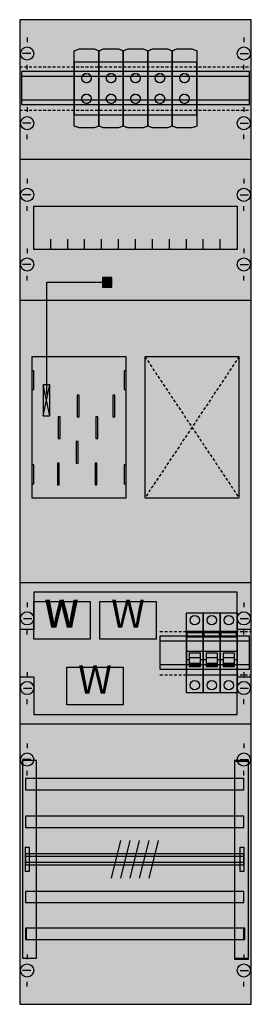
# Model space of a CAD drawing. Extents: x 0 to 25, y 0 to 105.
import ezdxf
from ezdxf.enums import TextEntityAlignment as Align

# ---------------------------------------------------------------- set-up
doc = ezdxf.new("R2010")
doc.units = 0
doc.header["$MEASUREMENT"] = 0
for name, pattern in [('L000000000000000000', [0]), ('L000000020000FFFFFF', [0]), ('L00A100020014000000', [0.2, 0.1, -0.1]), ('L00F10002001E000000', [0.3, 0.15, -0.15]), ('L010100020032000000', [0.5, 0.34, -0.16]), ('L014100020032000000', [0.5, 0.3, -0.2])]:
    doc.linetypes.add(name, pattern=pattern)
doc.layers.get('0').update_dxf_attribs({"linetype": 'CONTINUOUS'})
for name, color, linetype in [('1', 7, 'CONTINUOUS'), ('157', 7, 'CONTINUOUS'), ('2', 7, 'CONTINUOUS'), ('29', 7, 'CONTINUOUS'), ('30', 7, 'CONTINUOUS'), ('31', 7, 'CONTINUOUS'), ('38', 7, 'CONTINUOUS'), ('56', 7, 'CONTINUOUS'), ('57', 7, 'CONTINUOUS'), ('58', 7, 'CONTINUOUS'), ('59', 7, 'CONTINUOUS'), ('60', 7, 'CONTINUOUS')]:
    doc.layers.add(name, color=color, linetype=linetype)

# ---------------------------------------------------------------- blocks, each defined once
blk = doc.blocks.new('KA4600')
at = {"layer": '1', "color": 7, "linetype": 'CONTINUOUS'}
for p, q in [((1, 102.9), (1, 102.4)), ((24, 102.9), (24, 102.4)), ((1.4, 101.2), (0.5, 101.2)), ((23.6, 101.2), (24.5, 101.2)), ((1, 99.5), (1, 100)), ((24, 99.5), (24, 100)), ((1, 95.5), (1, 95)), ((1, 95.5), (1, 95)), ((24, 95.5), (24, 95)), ((24, 95.5), (24, 95)), ((1.4, 93.8), (0.5, 93.8)), ((1.4, 93.8), (0.5, 93.8)), ((23.6, 93.8), (24.5, 93.8)), ((23.6, 93.8), (24.5, 93.8)), ((1, 92.1), (1, 92.6)), ((1, 92.1), (1, 92.6)), ((24, 92.1), (24, 92.6)), ((24, 92.1), (24, 92.6)), ((1, 87.9), (1, 87.4)), ((24, 87.9), (24, 87.4)), ((1.4, 86.2), (0.5, 86.2)), ((23.6, 86.2), (24.5, 86.2)), ((1, 84.5), (1, 85)), ((24, 84.5), (24, 85)), ((1, 80.5), (1, 80)), ((1, 80.5), (1, 80)), ((24, 80.5), (24, 80)), ((24, 80.5), (24, 80)), ((1.4, 78.8), (0.5, 78.8)), ((1.4, 78.8), (0.5, 78.8)), ((23.6, 78.8), (24.5, 78.8)), ((23.6, 78.8), (24.5, 78.8)), ((1, 77.1), (1, 77.6)), ((1, 77.1), (1, 77.6)), ((24, 77.1), (24, 77.6)), ((24, 77.1), (24, 77.6)), ((3.4, 62.7), (2.7, 66)), ((2.7, 62.7), (3.4, 66)), ((3.4, 62.7), (2.7, 66)), ((2.7, 62.7), (3.4, 66)), ((1, 42.9), (1, 42.4)), ((24, 42.9), (24, 42.4)), ((0.6, 41.2), (1.5, 41.2)), ((23.6, 41.2), (24.5, 41.2)), ((1, 39.5), (1, 40)), ((24, 39.5), (24, 40)), ((1, 35.5), (1, 35)), ((24, 35.5), (24, 35)), ((0.6, 33.8), (1.5, 33.8)), ((23.6, 33.8), (24.5, 33.8)), ((1, 32.1), (1, 32.6)), ((24, 32.1), (24, 32.6)), ((1, 27.9), (1, 27.4)), ((24, 27.9), (24, 27.4)), ((1.4, 26.2), (0.5, 26.2)), ((23.6, 26.2), (24.5, 26.2)), ((1, 24.5), (1, 25)), ((24, 24.5), (24, 25)), ((1, 5.5), (1, 5)), ((24, 5.5), (24, 5)), ((1.4, 3.8), (0.5, 3.8)), ((23.6, 3.8), (24.5, 3.8)), ((1, 2.1), (1, 2.6)), ((24, 2.1), (24, 2.6))]:
    blk.add_line(p, q, dxfattribs=at)
for points in [[(24.8, 0.2), (24.8, 104.8), (0.2, 104.8), (0.2, 0.2)], [(23.3, 85), (23.3, 80.4), (1.7, 80.4), (1.7, 85)], [(10, 76.4), (10, 77.4), (9, 77.4), (9, 76.4)], [(11.5, 54), (11.5, 69), (1.5, 69), (1.5, 54)], [(11.5, 54), (11.5, 69), (1.5, 69), (1.5, 54)], [(23.5, 54), (23.5, 69), (13.5, 69), (13.5, 54)], [(23.5, 54), (23.5, 69), (13.5, 69), (13.5, 54)], [(1.7, 65.5), (1.7, 67.5), (1.5, 67.5), (1.5, 65.5)], [(1.7, 65.5), (1.7, 67.5), (1.5, 67.5), (1.5, 65.5)], [(11.5, 65.5), (11.5, 67.5), (11.3, 67.5), (11.3, 65.5)], [(11.5, 65.5), (11.5, 67.5), (11.3, 67.5), (11.3, 65.5)], [(3.4, 62.7), (3.4, 66), (2.7, 66), (2.7, 62.7)], [(3.4, 62.7), (3.4, 66), (2.7, 66), (2.7, 62.7)], [(3.4, 62.7), (3.4, 66), (2.7, 66), (2.7, 62.7)], [(6.5, 62.6), (6.5, 64.9), (6.3, 64.9), (6.3, 62.6)], [(6.5, 62.6), (6.5, 64.9), (6.3, 64.9), (6.3, 62.6)], [(10.3, 62.6), (10.3, 64.9), (10.1, 64.9), (10.1, 62.6)], [(10.3, 62.6), (10.3, 64.9), (10.1, 64.9), (10.1, 62.6)], [(4.5, 60.3), (4.5, 62.6), (4.3, 62.6), (4.3, 60.3)], [(4.5, 60.3), (4.5, 62.6), (4.3, 62.6), (4.3, 60.3)], [(8.5, 60.3), (8.5, 62.6), (8.3, 62.6), (8.3, 60.3)], [(8.5, 60.3), (8.5, 62.6), (8.3, 62.6), (8.3, 60.3)], [(6.4, 57.7), (6.4, 60), (6.2, 60), (6.2, 57.7)], [(6.4, 57.7), (6.4, 60), (6.2, 60), (6.2, 57.7)], [(4.4, 55.4), (4.4, 57.7), (4.2, 57.7), (4.2, 55.4)], [(4.4, 55.4), (4.4, 57.7), (4.2, 57.7), (4.2, 55.4)], [(8.4, 55.4), (8.4, 57.7), (8.2, 57.7), (8.2, 55.4)], [(8.4, 55.4), (8.4, 57.7), (8.2, 57.7), (8.2, 55.4)], [(1.7, 55.5), (1.7, 57.5), (1.5, 57.5), (1.5, 55.5)], [(1.7, 55.5), (1.7, 57.5), (1.5, 57.5), (1.5, 55.5)], [(11.5, 55.5), (11.5, 57.5), (11.3, 57.5), (11.3, 55.5)], [(11.5, 55.5), (11.5, 57.5), (11.3, 57.5), (11.3, 55.5)]]:
    blk.add_lwpolyline(points, close=True, dxfattribs=at)
at = {"layer": '1', "color": 7, "linetype": 'L014100020032000000'}
for points in [[(0.2, 99.8), (24.8, 99.8)], [(0.2, 95.2), (24.8, 95.2)], [(13.5, 69), (23.5, 54)], [(23.5, 69), (13.5, 54)], [(13.5, 69), (23.5, 54)], [(23.5, 69), (13.5, 54)], [(15.1, 39.8), (24.8, 39.8)], [(15.1, 35.2), (24.8, 35.2)]]:
    blk.add_lwpolyline(points, dxfattribs=at)
at = {"layer": '1', "color": 7, "linetype": 'CONTINUOUS'}
for points in [[(0.2, 90), (24.8, 90)], [(3.5, 80.4), (3.5, 81.5)], [(5.3, 80.4), (5.3, 81.5), (5.3, 81.5)], [(7.1, 80.4), (7.1, 81.5)], [(8.9, 80.4), (8.9, 81.5)], [(10.7, 80.4), (10.7, 81.5)], [(12.5, 80.4), (12.5, 81.5)], [(14.3, 80.4), (14.3, 81.5)], [(16.1, 80.4), (16.1, 81.5)], [(17.9, 80.4), (17.9, 81.5)], [(19.7, 80.4), (19.7, 81.5)], [(21.5, 80.4), (21.5, 81.5)], [(3.1, 65), (3.1, 76.9), (9, 76.9)], [(0.2, 75), (24.8, 75)], [(0.2, 45), (24.8, 45)], [(0.2, 30), (24.8, 30)]]:
    blk.add_lwpolyline(points, dxfattribs=at)
at = {"layer": '1', "color": 7, "linetype": 'L00A100020014000000'}
blk.add_lwpolyline([(24.8, 40), (23.3, 40), (23.3, 44), (1.7, 44), (1.7, 40), (0.2, 40), (0.2, 35), (1.7, 35), (1.7, 31), (23.3, 31), (23.3, 35), (24.8, 35)], close=True, dxfattribs=at)
at = {"layer": '1', "color": 7, "linetype": 'CONTINUOUS'}
for centre in [(1, 101.2), (24, 101.2), (1, 93.8), (1, 93.8), (24, 93.8), (24, 93.8), (1, 86.2), (24, 86.2), (1, 78.8), (1, 78.8), (24, 78.8), (24, 78.8), (1, 41.2), (24, 41.2), (1, 33.8), (24, 33.8), (1, 26.2), (24, 26.2), (1, 3.8), (24, 3.8)]:
    blk.add_circle(centre, 0.7, dxfattribs=at)
at = {"layer": '1', "color": 255, "linetype": 'CONTINUOUS'}
blk.add_solid([(24.8, 0.2), (24.8, 104.8), (0.2, 0.2), (0.2, 104.8)], dxfattribs=at)
at = {"layer": '1', "color": 7, "linetype": 'CONTINUOUS'}
for points in [[(10, 76.4), (10, 77.4), (9, 76.4), (9, 77.4)], [(1.7, 65.5), (1.7, 67.5), (1.5, 65.5), (1.5, 67.5)], [(1.7, 65.5), (1.7, 67.5), (1.5, 65.5), (1.5, 67.5)], [(11.5, 65.5), (11.5, 67.5), (11.3, 65.5), (11.3, 67.5)], [(11.5, 65.5), (11.5, 67.5), (11.3, 65.5), (11.3, 67.5)], [(3.4, 62.7), (3.4, 66), (2.7, 62.7), (2.7, 66)], [(1.7, 55.5), (1.7, 57.5), (1.5, 55.5), (1.5, 57.5)], [(1.7, 55.5), (1.7, 57.5), (1.5, 55.5), (1.5, 57.5)], [(11.5, 55.5), (11.5, 57.5), (11.3, 55.5), (11.3, 57.5)], [(11.5, 55.5), (11.5, 57.5), (11.3, 55.5), (11.3, 57.5)]]:
    blk.add_solid(points, dxfattribs=at)
at = {"layer": '157', "color": 7, "linetype": 'L00F10002001E000000'}
for points in [[(8.6, 94.7), (8.6, 100.3), (6, 100.3), (6, 94.7)], [(11.2, 94.7), (11.2, 100.3), (8.6, 100.3), (8.6, 94.7)], [(13.8, 94.7), (13.8, 100.3), (11.2, 100.3), (11.2, 94.7)], [(16.4, 94.7), (16.4, 100.3), (13.8, 100.3), (13.8, 94.7)], [(19, 94.7), (19, 100.3), (16.4, 100.3), (16.4, 94.7)]]:
    blk.add_lwpolyline(points, close=True, dxfattribs=at)
at = {"layer": '157', "color": 255, "linetype": 'L00F10002001E000000'}
for points in [[(8.6, 94.7), (8.6, 100.3), (6, 94.7), (6, 100.3)], [(11.2, 94.7), (11.2, 100.3), (8.6, 94.7), (8.6, 100.3)], [(13.8, 94.7), (13.8, 100.3), (11.2, 94.7), (11.2, 100.3)], [(16.4, 94.7), (16.4, 100.3), (13.8, 94.7), (13.8, 100.3)], [(19, 94.7), (19, 100.3), (16.4, 94.7), (16.4, 100.3)]]:
    blk.add_solid(points, dxfattribs=at)
at = {"layer": '2', "color": 7, "linetype": 'L000000000000000000'}
for p, q in [((17.9, 37.7), (19.7, 37.7)), ((19.7, 37.7), (21.5, 37.7)), ((19.7, 37.7), (21.5, 37.7)), ((21.5, 37.7), (23.3, 37.7)), ((18.2, 36.8), (17.9, 36.8)), ((19.4, 37), (18.2, 37)), ((19.7, 36.8), (19.4, 36.8)), ((20, 36.8), (19.7, 36.8)), ((21.2, 37), (20, 37)), ((21.5, 36.8), (21.2, 36.8)), ((21.5, 36.8), (21.2, 36.8)), ((21.8, 36.8), (21.5, 36.8)), ((23, 37), (21.8, 37)), ((23.3, 36.8), (23, 36.8))]:
    blk.add_line(p, q, dxfattribs=at)
at = {"layer": '2', "color": 7, "linetype": 'L014100020032000000'}
for points in [[(6, 101.5), (6.5, 101.7), (8.1, 101.7), (8.6, 101.5), (8.6, 93.5), (8.1, 93.3), (6.5, 93.3), (6, 93.5)], [(8.6, 101.5), (9.1, 101.7), (10.7, 101.7), (11.2, 101.5), (11.2, 93.5), (10.7, 93.3), (9.1, 93.3), (8.6, 93.5)], [(11.2, 101.5), (11.7, 101.7), (13.3, 101.7), (13.8, 101.5), (13.8, 93.5), (13.3, 93.3), (11.7, 93.3), (11.2, 93.5)], [(13.8, 101.5), (14.3, 101.7), (15.9, 101.7), (16.4, 101.5), (16.4, 93.5), (15.9, 93.3), (14.3, 93.3), (13.8, 93.5)], [(16.4, 101.5), (16.9, 101.7), (18.5, 101.7), (19, 101.5), (19, 93.5), (18.5, 93.3), (16.9, 93.3), (16.4, 93.5)], [(7.7, 43), (7.7, 39), (1.7, 39), (1.7, 43)], [(14.7, 43), (14.7, 39), (8.7, 39), (8.7, 43)], [(11.2, 36), (11.2, 32), (5.2, 32), (5.2, 36)]]:
    blk.add_lwpolyline(points, close=True, dxfattribs=at)
at = {"layer": '2', "color": 7, "linetype": 'L00F10002001E000000'}
for points in [[(8.6, 94.7), (8.6, 100.3), (6, 100.3), (6, 94.7)], [(11.2, 94.7), (11.2, 100.3), (8.6, 100.3), (8.6, 94.7)], [(13.8, 94.7), (13.8, 100.3), (11.2, 100.3), (11.2, 94.7)], [(16.4, 94.7), (16.4, 100.3), (13.8, 100.3), (13.8, 94.7)], [(19, 94.7), (19, 100.3), (16.4, 100.3), (16.4, 94.7)]]:
    blk.add_lwpolyline(points, close=True, dxfattribs=at)
at = {"layer": '2', "color": 7, "linetype": 'CONTINUOUS'}
for points in [[(19.7, 35.2), (19.7, 39.8), (17.9, 39.8), (17.9, 35.2)], [(21.5, 35.2), (21.5, 39.8), (19.7, 39.8), (19.7, 35.2)], [(23.3, 35.2), (23.3, 39.8), (21.5, 39.8), (21.5, 35.2)], [(18, 39.2), (18, 39.7), (19.6, 39.7), (19.6, 39.2)], [(19.8, 39.2), (19.8, 39.7), (21.4, 39.7), (21.4, 39.2)], [(21.6, 39.2), (21.6, 39.7), (23.2, 39.7), (23.2, 39.2)]]:
    blk.add_lwpolyline(points, close=True, dxfattribs=at)
at = {"layer": '2', "color": 7, "linetype": 'L000000000000000000'}
for points in [[(19.4, 36.1), (19.4, 37.5), (18.2, 37.5), (18.2, 36.1)], [(21.2, 36.1), (21.2, 37.5), (20, 37.5), (20, 36.1)], [(23, 36.1), (23, 37.5), (21.8, 37.5), (21.8, 36.1)], [(19.4, 36.1), (19.4, 36.4), (18.2, 36.4), (18.2, 36.1)], [(21.2, 36.1), (21.2, 36.4), (20, 36.4), (20, 36.1)], [(23, 36.1), (23, 36.4), (21.8, 36.4), (21.8, 36.1)]]:
    blk.add_lwpolyline(points, close=True, dxfattribs=at)
at = {"layer": '2', "color": 7, "linetype": 'L014100020032000000'}
for centre in [(7.3, 98.6), (9.9, 98.6), (12.5, 98.6), (15.1, 98.6), (17.7, 98.6), (7.3, 96.4), (9.9, 96.4), (12.5, 96.4), (15.1, 96.4), (17.7, 96.4)]:
    blk.add_circle(centre, 0.5, dxfattribs=at)
at = {"layer": '2', "color": 255, "linetype": 'L00F10002001E000000'}
for points in [[(8.6, 94.7), (8.6, 100.3), (6, 94.7), (6, 100.3)], [(11.2, 94.7), (11.2, 100.3), (8.6, 94.7), (8.6, 100.3)], [(13.8, 94.7), (13.8, 100.3), (11.2, 94.7), (11.2, 100.3)], [(16.4, 94.7), (16.4, 100.3), (13.8, 94.7), (13.8, 100.3)], [(19, 94.7), (19, 100.3), (16.4, 94.7), (16.4, 100.3)]]:
    blk.add_solid(points, dxfattribs=at)
at = {"layer": '2', "color": 255, "linetype": 'L014100020032000000'}
for points in [[(7.7, 43), (7.7, 39), (1.7, 43), (1.7, 39)], [(14.7, 43), (14.7, 39), (8.7, 43), (8.7, 39)], [(11.2, 36), (11.2, 32), (5.2, 36), (5.2, 32)]]:
    blk.add_solid(points, dxfattribs=at)
at = {"layer": '2', "color": 255, "linetype": 'CONTINUOUS'}
for points in [[(19.7, 35.2), (19.7, 39.8), (17.9, 35.2), (17.9, 39.8)], [(21.5, 35.2), (21.5, 39.8), (19.7, 35.2), (19.7, 39.8)], [(23.3, 35.2), (23.3, 39.8), (21.5, 35.2), (21.5, 39.8)]]:
    blk.add_solid(points, dxfattribs=at)
at = {"layer": '2', "color": 1, "linetype": 'CONTINUOUS'}
for points in [[(18, 39.2), (18, 39.7), (19.6, 39.2), (19.6, 39.7)], [(19.8, 39.2), (19.8, 39.7), (21.4, 39.2), (21.4, 39.7)], [(21.6, 39.2), (21.6, 39.7), (23.2, 39.2), (23.2, 39.7)]]:
    blk.add_solid(points, dxfattribs=at)
at = {"layer": '2', "color": 7, "linetype": 'L000000000000000000'}
for points in [[(19.4, 36.1), (19.4, 36.4), (18.2, 36.1), (18.2, 36.4)], [(21.2, 36.1), (21.2, 36.4), (20, 36.1), (20, 36.4)], [(23, 36.1), (23, 36.4), (21.8, 36.1), (21.8, 36.4)]]:
    blk.add_solid(points, dxfattribs=at)
at = {"layer": '29', "color": 7, "linetype": 'CONTINUOUS'}
for p, q in [((3.4, 62.7), (2.7, 66)), ((2.7, 62.7), (3.4, 66))]:
    blk.add_line(p, q, dxfattribs=at)
for points in [[(24.8, 0.2), (24.8, 104.8), (0.2, 104.8), (0.2, 0.2)], [(24.6, 95.8), (24.6, 99.3), (0.4, 99.3), (0.4, 95.8)], [(23.3, 85), (23.3, 80.4), (1.7, 80.4), (1.7, 85)], [(10, 76.4), (10, 77.4), (9, 77.4), (9, 76.4)], [(11.5, 54), (11.5, 69), (1.5, 69), (1.5, 54)], [(23.5, 54), (23.5, 69), (13.5, 69), (13.5, 54)], [(1.7, 65.5), (1.7, 67.5), (1.5, 67.5), (1.5, 65.5)], [(11.5, 65.5), (11.5, 67.5), (11.3, 67.5), (11.3, 65.5)], [(3.4, 62.7), (3.4, 66), (2.7, 66), (2.7, 62.7)], [(3.4, 62.7), (3.4, 66), (2.7, 66), (2.7, 62.7)], [(6.5, 62.6), (6.5, 64.9), (6.3, 64.9), (6.3, 62.6)], [(10.3, 62.6), (10.3, 64.9), (10.1, 64.9), (10.1, 62.6)], [(4.5, 60.3), (4.5, 62.6), (4.3, 62.6), (4.3, 60.3)], [(8.5, 60.3), (8.5, 62.6), (8.3, 62.6), (8.3, 60.3)], [(6.4, 57.7), (6.4, 60), (6.2, 60), (6.2, 57.7)], [(4.4, 55.4), (4.4, 57.7), (4.2, 57.7), (4.2, 55.4)], [(8.4, 55.4), (8.4, 57.7), (8.2, 57.7), (8.2, 55.4)], [(1.7, 55.5), (1.7, 57.5), (1.5, 57.5), (1.5, 55.5)], [(11.5, 55.5), (11.5, 57.5), (11.3, 57.5), (11.3, 55.5)], [(24.8, 40), (23.3, 40), (23.3, 44), (1.7, 44), (1.7, 40), (0.2, 40), (0.2, 35), (1.7, 35), (1.7, 31), (23.3, 31), (23.3, 35), (24.8, 35)], [(24.6, 35.8), (24.6, 39.3), (15.1, 39.3), (15.1, 35.8)]]:
    blk.add_lwpolyline(points, close=True, dxfattribs=at)
for points in [[(0.4, 98.8), (24.6, 98.8)], [(0.4, 96.3), (24.6, 96.3)], [(0.2, 90), (24.8, 90)], [(3.5, 80.4), (3.5, 81.5)], [(5.3, 80.4), (5.3, 81.5), (5.3, 81.5)], [(7.1, 80.4), (7.1, 81.5)], [(8.9, 80.4), (8.9, 81.5)], [(10.7, 80.4), (10.7, 81.5)], [(12.5, 80.4), (12.5, 81.5)], [(14.3, 80.4), (14.3, 81.5)], [(16.1, 80.4), (16.1, 81.5)], [(17.9, 80.4), (17.9, 81.5)], [(19.7, 80.4), (19.7, 81.5)], [(21.5, 80.4), (21.5, 81.5)], [(3.1, 65), (3.1, 76.9), (9, 76.9)], [(0.2, 75), (24.8, 75)], [(0.2, 45), (24.8, 45)], [(15.1, 38.8), (24.6, 38.8)], [(15.1, 36.3), (24.6, 36.3)], [(0.2, 30), (24.8, 30)]]:
    blk.add_lwpolyline(points, dxfattribs=at)
at = {"layer": '29', "color": 7, "linetype": 'L014100020032000000'}
for points in [[(13.5, 69), (23.5, 54)], [(23.5, 69), (13.5, 54)]]:
    blk.add_lwpolyline(points, dxfattribs=at)
at = {"layer": '29', "color": 255, "linetype": 'CONTINUOUS'}
blk.add_solid([(24.8, 0.2), (24.8, 104.8), (0.2, 0.2), (0.2, 104.8)], dxfattribs=at)
at = {"layer": '29', "color": 7, "linetype": 'CONTINUOUS'}
for points in [[(10, 76.4), (10, 77.4), (9, 76.4), (9, 77.4)], [(1.7, 65.5), (1.7, 67.5), (1.5, 65.5), (1.5, 67.5)], [(11.5, 65.5), (11.5, 67.5), (11.3, 65.5), (11.3, 67.5)], [(3.4, 62.7), (3.4, 66), (2.7, 62.7), (2.7, 66)], [(1.7, 55.5), (1.7, 57.5), (1.5, 55.5), (1.5, 57.5)], [(11.5, 55.5), (11.5, 57.5), (11.3, 55.5), (11.3, 57.5)]]:
    blk.add_solid(points, dxfattribs=at)
at = {"layer": '30', "color": 7, "linetype": 'CONTINUOUS'}
for points in [[(2, 5.1), (2, 26.1), (0.5, 26.1), (0.5, 5.1)], [(24.5, 5.1), (24.5, 26.1), (23, 26.1), (23, 5.1)]]:
    blk.add_lwpolyline(points, close=True, dxfattribs=at)
at = {"layer": '30', "color": 255, "linetype": 'CONTINUOUS'}
for points in [[(2, 5.1), (2, 26.1), (0.5, 5.1), (0.5, 26.1)], [(24.5, 5.1), (24.5, 26.1), (23, 5.1), (23, 26.1)]]:
    blk.add_solid(points, dxfattribs=at)
at = {"layer": '31', "color": 7, "linetype": 'CONTINUOUS'}
for p, q in [((2, 26.1), (0.5, 26.1)), ((24.5, 26.1), (23, 26.1)), ((0.5, 5.1), (2, 5.1)), ((23, 5.1), (24.5, 5.1))]:
    blk.add_line(p, q, dxfattribs=at)
at = {"layer": '31', "color": 7, "linetype": 'L014100020032000000'}
for p, q in [((0.5, 26.1), (0.5, 5.1)), ((2, 5.1), (2, 26.1)), ((23, 26.1), (23, 5.1)), ((24.5, 5.1), (24.5, 26.1))]:
    blk.add_line(p, q, dxfattribs=at)
at = {"layer": '31', "color": 255, "linetype": 'L000000020000FFFFFF'}
for points in [[(2, 5.1), (2, 26.1), (0.5, 26.1), (0.5, 5.1)], [(24.5, 5), (24.5, 26), (23, 26), (23, 5)]]:
    blk.add_lwpolyline(points, close=True, dxfattribs=at)
for points in [[(2, 5.1), (2, 26.1), (0.5, 5.1), (0.5, 26.1)], [(24.5, 5), (24.5, 26), (23, 5), (23, 26)]]:
    blk.add_solid(points, dxfattribs=at)
at = {"layer": '38', "color": 7, "linetype": 'CONTINUOUS'}
for points in [[(6, 101.5), (6.5, 101.7), (8.1, 101.7), (8.6, 101.5), (8.6, 93.5), (8.1, 93.3), (6.5, 93.3), (6, 93.5)], [(8.6, 101.5), (9.1, 101.7), (10.7, 101.7), (11.2, 101.5), (11.2, 93.5), (10.7, 93.3), (9.1, 93.3), (8.6, 93.5)], [(11.2, 101.5), (11.7, 101.7), (13.3, 101.7), (13.8, 101.5), (13.8, 93.5), (13.3, 93.3), (11.7, 93.3), (11.2, 93.5)], [(13.8, 101.5), (14.3, 101.7), (15.9, 101.7), (16.4, 101.5), (16.4, 93.5), (15.9, 93.3), (14.3, 93.3), (13.8, 93.5)], [(16.4, 101.5), (16.9, 101.7), (18.5, 101.7), (19, 101.5), (19, 93.5), (18.5, 93.3), (16.9, 93.3), (16.4, 93.5)], [(8.6, 94.7), (8.6, 100.3), (6, 100.3), (6, 94.7)], [(11.2, 94.7), (11.2, 100.3), (8.6, 100.3), (8.6, 94.7)], [(13.8, 94.7), (13.8, 100.3), (11.2, 100.3), (11.2, 94.7)], [(16.4, 94.7), (16.4, 100.3), (13.8, 100.3), (13.8, 94.7)], [(19, 94.7), (19, 100.3), (16.4, 100.3), (16.4, 94.7)], [(7.7, 43), (7.7, 39), (1.7, 39), (1.7, 43)], [(14.7, 43), (14.7, 39), (8.7, 39), (8.7, 43)], [(17.9, 33.3), (17.9, 41.8), (19.7, 41.8), (19.7, 33.3)], [(19.7, 33.3), (19.7, 41.8), (21.5, 41.8), (21.5, 33.3)], [(21.5, 33.3), (21.5, 41.8), (23.3, 41.8), (23.3, 33.3)], [(11.2, 36), (11.2, 32), (5.2, 32), (5.2, 36)]]:
    blk.add_lwpolyline(points, close=True, dxfattribs=at)
for centre in [(7.3, 98.6), (9.9, 98.6), (12.5, 98.6), (15.1, 98.6), (17.7, 98.6), (7.3, 96.4), (9.9, 96.4), (12.5, 96.4), (15.1, 96.4), (17.7, 96.4), (18.8, 41), (20.6, 41), (22.4, 41), (18.8, 34.1), (20.6, 34.1), (22.4, 34.1)]:
    blk.add_circle(centre, 0.5, dxfattribs=at)
at = {"layer": '38', "color": 255, "linetype": 'CONTINUOUS'}
for points in [[(8.6, 94.7), (8.6, 100.3), (6, 94.7), (6, 100.3)], [(11.2, 94.7), (11.2, 100.3), (8.6, 94.7), (8.6, 100.3)], [(13.8, 94.7), (13.8, 100.3), (11.2, 94.7), (11.2, 100.3)], [(16.4, 94.7), (16.4, 100.3), (13.8, 94.7), (13.8, 100.3)], [(19, 94.7), (19, 100.3), (16.4, 94.7), (16.4, 100.3)], [(7.7, 43), (7.7, 39), (1.7, 43), (1.7, 39)], [(14.7, 43), (14.7, 39), (8.7, 43), (8.7, 39)], [(17.9, 33.3), (17.9, 41.8), (19.7, 33.3), (19.7, 41.8)], [(19.7, 33.3), (19.7, 41.8), (21.5, 33.3), (21.5, 41.8)], [(21.5, 33.3), (21.5, 41.8), (23.3, 33.3), (23.3, 41.8)], [(11.2, 36), (11.2, 32), (5.2, 36), (5.2, 32)]]:
    blk.add_solid(points, dxfattribs=at)
at = {"layer": '56', "color": 7, "linetype": 'CONTINUOUS'}
for points in [[(24, 23), (24, 24.2), (0.8, 24.2), (0.8, 23)], [(24, 19), (24, 20.2), (0.8, 20.2), (0.8, 19)], [(24, 15), (24, 16.2), (0.8, 16.2), (0.8, 15)], [(24, 11), (24, 12.2), (0.8, 12.2), (0.8, 11)], [(24, 7.1), (24, 8.3), (0.8, 8.3), (0.8, 7.1)]]:
    blk.add_lwpolyline(points, close=True, dxfattribs=at)
at = {"layer": '56', "color": 255, "linetype": 'CONTINUOUS'}
for points in [[(24, 23), (24, 24.2), (0.8, 23), (0.8, 24.2)], [(24, 19), (24, 20.2), (0.8, 19), (0.8, 20.2)], [(24, 15), (24, 16.2), (0.8, 15), (0.8, 16.2)], [(24, 11), (24, 12.2), (0.8, 11), (0.8, 12.2)], [(24, 7.1), (24, 8.3), (0.8, 7.1), (0.8, 8.3)]]:
    blk.add_solid(points, dxfattribs=at)
at = {"layer": '57', "color": 7, "linetype": 'L014100020032000000'}
for points in [[(24, 23), (24, 24.2), (0.8, 24.2), (0.8, 23)], [(24, 19), (24, 20.2), (0.8, 20.2), (0.8, 19)], [(24, 15), (24, 16.2), (0.8, 16.2), (0.8, 15)], [(24, 11), (24, 12.2), (0.8, 12.2), (0.8, 11)], [(24.1, 7.1), (24.1, 8.3), (0.9, 8.3), (0.9, 7.1)]]:
    blk.add_lwpolyline(points, close=True, dxfattribs=at)
at = {"layer": '57', "color": 255, "linetype": 'L014100020032000000'}
for points in [[(24, 23), (24, 24.2), (0.8, 23), (0.8, 24.2)], [(24, 19), (24, 20.2), (0.8, 19), (0.8, 20.2)], [(24, 15), (24, 16.2), (0.8, 15), (0.8, 16.2)], [(24, 11), (24, 12.2), (0.8, 11), (0.8, 12.2)], [(24.1, 7.1), (24.1, 8.3), (0.9, 7.1), (0.9, 8.3)]]:
    blk.add_solid(points, dxfattribs=at)
at = {"layer": '58', "color": 7, "linetype": 'CONTINUOUS'}
for points in [[(24, 23), (24, 24.2), (0.8, 24.2), (0.8, 23)], [(24, 19), (24, 20.2), (0.8, 20.2), (0.8, 19)], [(24, 15), (24, 16.2), (0.8, 16.2), (0.8, 15)], [(24, 11), (24, 12.2), (0.8, 12.2), (0.8, 11)], [(24.1, 7.1), (24.1, 8.3), (0.9, 8.3), (0.9, 7.1)]]:
    blk.add_lwpolyline(points, close=True, dxfattribs=at)
at = {"layer": '58', "color": 30, "linetype": 'CONTINUOUS'}
for points in [[(24, 23), (24, 24.2), (0.8, 23), (0.8, 24.2)], [(24, 19), (24, 20.2), (0.8, 19), (0.8, 20.2)], [(24, 15), (24, 16.2), (0.8, 15), (0.8, 16.2)], [(24, 11), (24, 12.2), (0.8, 11), (0.8, 12.2)], [(24.1, 7.1), (24.1, 8.3), (0.9, 7.1), (0.9, 8.3)]]:
    blk.add_solid(points, dxfattribs=at)
at = {"layer": '59', "color": 7, "linetype": 'CONTINUOUS'}
for p, q in [((10.9, 17.6), (9.9, 13.6)), ((11.9, 17.6), (10.9, 13.6)), ((12.9, 17.6), (11.9, 13.6)), ((13.9, 17.6), (12.9, 13.6)), ((14.9, 17.6), (13.9, 13.6))]:
    blk.add_line(p, q, dxfattribs=at)
for points in [[(0.8, 14.3), (0.8, 16.9), (1.2, 16.9), (1.2, 14.3)], [(23.6, 14.3), (23.6, 16.9), (24, 16.9), (24, 14.3)], [(24, 15.3), (24, 15.9), (0.8, 15.9), (0.8, 15.3)]]:
    blk.add_lwpolyline(points, close=True, dxfattribs=at)
for points in [[(0.8, 14.3), (0.8, 16.9), (1.2, 14.3), (1.2, 16.9)], [(23.6, 14.3), (23.6, 16.9), (24, 14.3), (24, 16.9)], [(24, 15.3), (24, 15.9), (0.8, 15.3), (0.8, 15.9)]]:
    blk.add_solid(points, dxfattribs=at)
at = {"layer": '60', "color": 7, "linetype": 'CONTINUOUS'}
for points in [[(24, 23), (24, 24.2), (0.8, 24.2), (0.8, 23)], [(24, 19), (24, 20.2), (0.8, 20.2), (0.8, 19)], [(24, 15), (24, 16.2), (0.8, 16.2), (0.8, 15)], [(24, 11), (24, 12.2), (0.8, 12.2), (0.8, 11)], [(24, 7.1), (24, 8.3), (0.8, 8.3), (0.8, 7.1)]]:
    blk.add_lwpolyline(points, close=True, dxfattribs=at)
for points in [[(24, 23), (24, 24.2), (0.8, 23), (0.8, 24.2)], [(24, 19), (24, 20.2), (0.8, 19), (0.8, 20.2)], [(24, 15), (24, 16.2), (0.8, 15), (0.8, 16.2)], [(24, 11), (24, 12.2), (0.8, 11), (0.8, 12.2)], [(24, 7.1), (24, 8.3), (0.8, 7.1), (0.8, 8.3)]]:
    blk.add_solid(points, dxfattribs=at)
at = {"layer": '2', "color": 7, "linetype": 'L010100020032000000'}
for p in [(4.7, 40.2), (11.7, 40.2), (8.2, 33.2)]:
    blk.add_text('W', height=3, dxfattribs=at).set_placement(p, align=Align.CENTER)
at = {"layer": '38', "color": 7, "linetype": 'L010100020032000000'}
for p in [(4.6, 40.2), (11.7, 40.2), (8.2, 33.2)]:
    blk.add_text('W', height=3, dxfattribs=at).set_placement(p, align=Align.CENTER)

msp = doc.modelspace()

# ---------------------------------------------------------------- block references
msp.add_blockref('KA4600', (0, 0))

doc.saveas('drawing.dxf')
